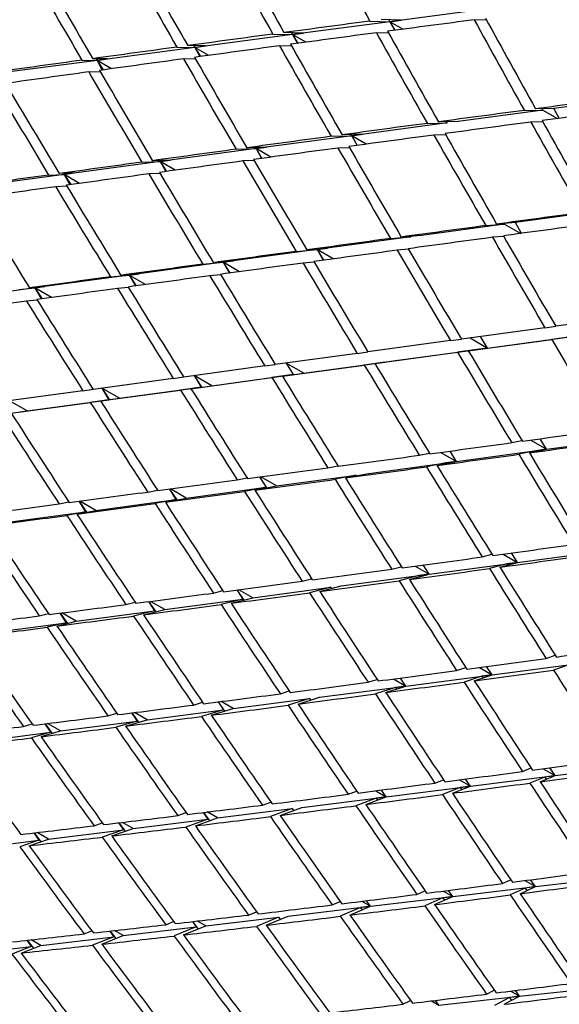
# Model space of a CAD drawing. Units: millimetres. Extents: x 0 to 744, y 0 to 1164.
# Drawn here: x 598 to 602, y 256 to 264 of the extents above; entities that cross this region are included whole.
import ezdxf
from ezdxf import colors
from ezdxf.entities.mleader import LeaderData, LeaderLine
from ezdxf.math import Vec2, Vec3

# ---------------------------------------------------------------- set-up
doc = ezdxf.new("R2010")
doc.units = ezdxf.units.MM
doc.layers.add('DV6_Défaut', color=7, linetype='Continuous')
doc.layers.add('Défaut', color=7, linetype='Continuous')

# ---------------------------------------------------------------- blocks, each defined once
blk = doc.blocks.new('_DOT')
at = {"color": 0}
blk.add_line((0, 0), (-1, 0), dxfattribs=at)
at = {"color": 0, "const_width": 0.333}
blk.add_lwpolyline([(-0.1665, 0, 1), (0.1665, 0, 1)], format="xyb", close=True, dxfattribs=at)
blk = doc.blocks.new('SE5')
at = {"layer": 'DV6_Défaut', "color": 7, "linetype": 'Continuous'}
for p, q in [((601.4916, 264.0294), (600.7127, 263.9268)), ((600.7127, 263.9268), (599.933, 263.8242)), ((600.552, 263.9324), (600.7127, 263.9268)), ((600.8011, 263.9388), (600.6413, 263.9443)), ((600.7041, 263.9421), (600.7127, 263.9268)), ((600.7127, 263.9268), (600.8011, 263.9388)), ((600.7127, 263.9268), (600.7514, 263.8585)), ((600.8162, 263.8671), (600.7127, 263.9268)), ((600.7127, 263.9268), (600.7503, 263.8583)), ((601.4863, 263.9384), (601.3874, 263.9427)), ((599.933, 263.8242), (599.1517, 263.7213)), ((599.7755, 263.8283), (599.933, 263.8242)), ((600.0196, 263.8362), (599.864, 263.8402)), ((599.9245, 263.8387), (599.933, 263.8242)), ((599.933, 263.8242), (600.0196, 263.8362)), ((599.933, 263.8242), (599.9739, 263.7543)), ((599.933, 263.8242), (599.9714, 263.754)), ((600.0388, 263.7631), (599.933, 263.8242)), ((600.702, 263.8355), (600.6042, 263.8389)), ((599.1517, 263.7213), (598.368, 263.6182)), ((599.0068, 263.724), (599.1517, 263.7213)), ((599.2365, 263.7333), (599.0945, 263.736)), ((599.1434, 263.7351), (599.1517, 263.7213)), ((599.1517, 263.7213), (599.2365, 263.7333)), ((599.1517, 263.7213), (599.1955, 263.6488)), ((599.1517, 263.7213), (599.1915, 263.6483)), ((599.2617, 263.6578), (599.1517, 263.7213)), ((599.9251, 263.7322), (599.8285, 263.7347)), ((598.368, 263.6182), (597.5812, 263.5146)), ((598.2464, 263.6196), (598.368, 263.6182)), ((598.4509, 263.6302), (598.3333, 263.6316)), ((598.3599, 263.6313), (598.368, 263.6182)), ((598.368, 263.6182), (598.4509, 263.6302)), ((598.368, 263.6182), (598.4158, 263.5418)), ((598.368, 263.6182), (598.4098, 263.541)), ((598.484, 263.5512), (598.368, 263.6182)), ((599.1562, 263.6286), (599.0607, 263.6304)), ((598.3955, 263.5248), (598.3011, 263.5259)), ((602.7015, 263.3234), (602.0244, 263.2325)), ((601.9359, 263.2206), (601.2595, 263.1298)), ((601.7887, 263.2184), (601.9359, 263.2206)), ((602.0244, 263.2325), (601.878, 263.2303)), ((601.9302, 263.2311), (601.9359, 263.2206)), ((601.9359, 263.2206), (602.0528, 263.1531)), ((602.0682, 263.1552), (602.0244, 263.2325)), ((601.1711, 263.1179), (600.4063, 263.0152)), ((601.0118, 263.1145), (601.1711, 263.1179)), ((601.2595, 263.1298), (601.1003, 263.1264)), ((601.1655, 263.1278), (601.1711, 263.1179)), ((601.9359, 263.1263), (601.8409, 263.1249)), ((600.4063, 263.0152), (599.6407, 262.9124)), ((600.2422, 263.0108), (600.4063, 263.0152)), ((600.493, 263.027), (600.3299, 263.0226)), ((600.4008, 263.0245), (600.4063, 263.0152)), ((600.4063, 263.0152), (600.493, 263.027)), ((600.4063, 263.0152), (600.4513, 262.9383)), ((600.5228, 262.9479), (600.4063, 263.0152)), ((600.4063, 263.0152), (600.45, 262.9381)), ((601.1589, 263.023), (601.0649, 263.021)), ((599.6407, 262.9124), (598.8736, 262.8094)), ((599.4802, 262.9072), (599.6407, 262.9124)), ((599.7257, 262.9242), (599.5671, 262.9191)), ((599.6354, 262.9213), (599.6407, 262.9124)), ((599.6407, 262.9124), (599.7257, 262.9242)), ((599.6407, 262.9124), (599.6878, 262.8346)), ((599.6407, 262.9124), (599.6849, 262.8342)), ((599.7587, 262.8443), (599.6407, 262.9124)), ((600.389, 262.9198), (600.2961, 262.9173)), ((598.8736, 262.8094), (598.1041, 262.7061)), ((598.7262, 262.8039), (598.8736, 262.8094)), ((598.9566, 262.8211), (598.8122, 262.8158)), ((598.8683, 262.8178), (598.8736, 262.8094)), ((598.8736, 262.8094), (598.9566, 262.8211)), ((598.8736, 262.8094), (598.9233, 262.7299)), ((598.8736, 262.8094), (598.9186, 262.7293)), ((598.9943, 262.7397), (598.8736, 262.8094)), ((599.6268, 262.8167), (599.5349, 262.8137)), ((598.1041, 262.7061), (597.3316, 262.6023)), ((597.9806, 262.701), (598.1041, 262.7061)), ((598.1852, 262.7177), (598.0658, 262.7128)), ((598.0989, 262.7141), (598.1041, 262.7061)), ((598.1041, 262.7061), (598.1852, 262.7177)), ((598.1041, 262.7061), (598.1571, 262.6242)), ((598.1041, 262.7061), (598.1504, 262.6232)), ((598.2288, 262.6341), (598.1041, 262.7061)), ((598.8727, 262.7138), (598.7818, 262.7105)), ((598.1269, 262.6112), (598.037, 262.6075)), ((602.3806, 262.411), (601.7163, 262.3208)), ((601.6295, 262.309), (600.9659, 262.2188)), ((601.4789, 262.2968), (601.6295, 262.309)), ((601.7163, 262.3208), (601.5665, 262.3087)), ((601.6269, 262.3135), (601.6295, 262.309)), ((601.6295, 262.309), (601.7594, 262.234)), ((601.7665, 262.2349), (601.7163, 262.3208)), ((600.8791, 262.207), (600.1287, 262.1051)), ((600.7166, 262.1934), (600.8791, 262.207)), ((600.9659, 262.2188), (600.8034, 262.2052)), ((600.8766, 262.2114), (600.8791, 262.207)), ((601.6229, 262.2106), (601.5327, 262.2033)), ((600.1287, 262.1051), (599.3776, 262.0031)), ((599.9616, 262.0907), (600.1287, 262.1051)), ((600.2138, 262.1167), (600.0476, 262.1024)), ((600.1263, 262.1092), (600.1287, 262.1051)), ((600.1287, 262.1051), (600.2138, 262.1167)), ((600.1287, 262.1051), (600.1804, 262.0196)), ((600.2585, 262.0302), (600.1287, 262.1051)), ((600.1287, 262.1051), (600.1789, 262.0194)), ((600.8605, 262.1075), (600.7713, 262.1)), ((599.3776, 262.0031), (598.6249, 261.9008)), ((599.2144, 261.9886), (599.3776, 262.0031)), ((599.4608, 262.0145), (599.2996, 262.0002)), ((599.3752, 262.0069), (599.3776, 262.0031)), ((599.3776, 262.0031), (599.4608, 262.0145)), ((599.3776, 262.0031), (599.4312, 261.9173)), ((599.3776, 262.0031), (599.4279, 261.9168)), ((599.508, 261.9278), (599.3776, 262.0031)), ((600.1055, 262.0049), (600.0172, 261.9973)), ((598.7062, 261.9121), (598.5596, 261.8988)), ((598.6249, 261.9008), (598.7062, 261.9121)), ((598.6249, 261.9008), (597.87, 261.7983)), ((598.4754, 261.8872), (598.6249, 261.9008)), ((598.6225, 261.9045), (598.6249, 261.9008)), ((598.6249, 261.9008), (598.6808, 261.8144)), ((598.6249, 261.9008), (598.6755, 261.8137)), ((598.7566, 261.8248), (598.6249, 261.9008)), ((599.3582, 261.9031), (599.2708, 261.8953)), ((597.87, 261.7983), (597.112, 261.6953)), ((597.7448, 261.7866), (597.87, 261.7983)), ((597.9493, 261.8094), (597.8282, 261.7982)), ((597.8676, 261.8018), (597.87, 261.7983)), ((597.87, 261.7983), (597.9493, 261.8094)), ((597.87, 261.7983), (597.9285, 261.7108)), ((597.87, 261.7983), (597.921, 261.7098)), ((598.0035, 261.7212), (597.87, 261.7983)), ((598.6191, 261.8019), (598.5326, 261.794)), ((597.8884, 261.7014), (597.8029, 261.6935)), ((602.7143, 261.5835), (602.0397, 261.4915)), ((601.9529, 261.4796), (601.2842, 261.3884)), ((601.9529, 261.4796), (602.0393, 261.4921)), ((601.1983, 261.3767), (600.5359, 261.2864)), ((601.1983, 261.3767), (601.2839, 261.3891)), ((601.3397, 261.2951), (602.0076, 261.3861)), ((601.3537, 261.3979), (601.4934, 261.3172)), ((601.4934, 261.3172), (601.4377, 261.4094)), ((601.4934, 261.3172), (602.2298, 261.4176)), ((602.1415, 261.4055), (602.0076, 261.3861)), ((600.4508, 261.2748), (600.5355, 261.287)), ((600.5922, 261.1931), (601.2538, 261.2833)), ((600.7577, 261.217), (601.4934, 261.3172)), ((601.4066, 261.3054), (601.2538, 261.2833)), ((601.3397, 261.2951), (601.4934, 261.3172)), ((601.4934, 261.3172), (601.4066, 261.3054)), ((601.4066, 261.3054), (601.407, 261.3048)), ((600.4508, 261.2748), (599.795, 261.1855)), ((600.022, 261.1167), (600.6726, 261.2054)), ((600.6726, 261.2054), (600.5072, 261.1816)), ((600.5922, 261.1931), (600.7577, 261.217)), ((600.6726, 261.2054), (600.673, 261.2048)), ((599.7108, 261.174), (599.062, 261.0856)), ((599.7108, 261.174), (599.7947, 261.186)), ((599.8522, 261.0923), (600.5072, 261.1816)), ((599.8813, 261.1972), (599.9391, 261.1048)), ((599.8813, 261.1972), (599.9369, 261.1051)), ((600.022, 261.1167), (599.8824, 261.1974)), ((598.9786, 261.0743), (598.3373, 260.987)), ((598.9786, 261.0743), (599.0617, 261.0862)), ((599.12, 260.9926), (599.768, 261.0809)), ((599.1448, 261.0969), (599.2004, 261.0047)), ((599.1449, 261.0969), (599.2045, 261.0047)), ((599.2856, 261.0164), (599.1458, 261.097)), ((599.2856, 261.0164), (599.9369, 261.1051)), ((599.9369, 261.1051), (599.768, 261.0809)), ((599.8522, 261.0923), (600.022, 261.1167)), ((598.2547, 260.9758), (597.6211, 260.8896)), ((598.2547, 260.9758), (598.3369, 260.9875)), ((598.3962, 260.8941), (599.0368, 260.9813)), ((598.4068, 260.9965), (598.4622, 260.9041)), ((598.4069, 260.9965), (598.4685, 260.9045)), ((598.5477, 260.9158), (598.4077, 260.9966)), ((598.5477, 260.9158), (599.2004, 261.0047)), ((599.2004, 261.0047), (599.0368, 260.9813)), ((599.12, 260.9926), (599.2856, 261.0164)), ((597.8075, 260.8149), (597.6673, 260.8959)), ((597.6809, 260.7968), (598.3137, 260.8829)), ((597.8075, 260.8149), (598.4622, 260.9041)), ((598.4622, 260.9041), (598.3137, 260.8829)), ((598.3962, 260.8941), (598.5477, 260.9158)), ((597.6809, 260.7968), (597.8075, 260.8149)), ((601.6871, 260.561), (601.7689, 260.5781)), ((601.8392, 260.5818), (601.9667, 260.5083)), ((601.9667, 260.5083), (601.9144, 260.5921)), ((601.9667, 260.5083), (602.6896, 260.6062)), ((601.2452, 260.4105), (601.1934, 260.4935)), ((601.2452, 260.4105), (601.9667, 260.5083)), ((601.88, 260.4963), (601.7435, 260.4677)), ((601.8285, 260.4794), (601.9667, 260.5083)), ((601.9667, 260.5083), (601.88, 260.4963)), ((601.88, 260.4963), (601.8832, 260.4908)), ((600.5245, 260.3128), (601.2452, 260.4105)), ((600.9474, 260.46), (601.0285, 260.4767)), ((601.0888, 260.3784), (601.2452, 260.4105)), ((601.119, 260.4834), (601.2452, 260.4105)), ((601.2452, 260.4105), (601.1602, 260.3989)), ((600.215, 260.3605), (600.2953, 260.3767)), ((601.1602, 260.3989), (601.0047, 260.3669)), ((601.1602, 260.3989), (601.1633, 260.3937)), ((599.4901, 260.2625), (599.5696, 260.2784)), ((599.6687, 260.2866), (599.7204, 260.2039)), ((599.6689, 260.2866), (599.7253, 260.1995)), ((599.8038, 260.2152), (599.6779, 260.2878)), ((599.8038, 260.2152), (600.4412, 260.3015)), ((600.4412, 260.3015), (600.2731, 260.2676)), ((600.3564, 260.2788), (600.5245, 260.3128)), ((600.4412, 260.3015), (600.4443, 260.2966)), ((598.7733, 260.1661), (598.852, 260.1816)), ((598.9469, 260.1894), (598.9988, 260.1061)), ((598.9473, 260.1895), (599.0057, 260.1023)), ((599.0823, 260.1174), (598.9555, 260.1906)), ((599.0823, 260.1174), (599.7204, 260.2039)), ((599.7204, 260.2039), (599.5491, 260.1698)), ((599.6315, 260.1809), (599.8038, 260.2152)), ((598.3594, 260.0194), (598.9988, 260.1061)), ((598.9988, 260.1061), (598.8332, 260.0736)), ((598.9147, 260.0845), (599.0823, 260.1174)), ((598.0648, 260.0714), (598.1427, 260.0865)), ((598.2062, 259.9897), (598.3594, 260.0194)), ((598.2233, 260.0925), (598.2757, 260.0081)), ((598.2239, 260.0926), (598.2847, 260.0049)), ((598.3594, 260.0194), (598.231, 260.0936)), ((597.6343, 259.9212), (598.2757, 260.0081)), ((598.2757, 260.0081), (598.1256, 259.979)), ((601.4513, 259.6467), (601.5286, 259.6677)), ((601.6185, 259.6695), (601.7332, 259.6032)), ((601.7332, 259.6032), (601.6847, 259.6785)), ((601.7332, 259.6032), (602.4409, 259.6977)), ((600.7268, 259.5485), (600.8034, 259.5688)), ((600.9145, 259.5739), (601.027, 259.5089)), ((601.027, 259.5089), (600.9793, 259.5827)), ((601.027, 259.5089), (601.7332, 259.6032)), ((601.6483, 259.5914), (601.5094, 259.5537)), ((601.5927, 259.565), (601.7332, 259.6032)), ((601.7332, 259.6032), (601.6483, 259.5914)), ((601.6483, 259.5914), (601.6542, 259.5817)), ((600.0096, 259.4523), (600.0856, 259.472)), ((600.3214, 259.4148), (601.027, 259.5089)), ((600.9437, 259.4976), (600.7858, 259.4558)), ((600.8682, 259.4669), (601.027, 259.5089)), ((601.027, 259.5089), (600.9437, 259.4976)), ((600.9437, 259.4976), (600.9494, 259.4884)), ((599.6159, 259.3206), (600.2399, 259.4039)), ((600.2399, 259.4039), (600.0695, 259.3598)), ((600.151, 259.3707), (600.3214, 259.4148)), ((600.2399, 259.4039), (600.2455, 259.3951)), ((598.9096, 259.2263), (599.5343, 259.3097)), ((599.3002, 259.3581), (599.3754, 259.3772)), ((599.5343, 259.3097), (599.361, 259.2658)), ((599.4416, 259.2765), (599.6159, 259.3206)), ((599.487, 259.3829), (599.5343, 259.3097)), ((599.4874, 259.3829), (599.5417, 259.3018)), ((599.6159, 259.3206), (599.5041, 259.3851)), ((598.5988, 259.266), (598.6733, 259.2845)), ((598.78, 259.2897), (598.8279, 259.2154)), ((598.7808, 259.2898), (598.8373, 259.2084)), ((598.9096, 259.2263), (598.7962, 259.2918)), ((597.9059, 259.1759), (597.9796, 259.1939)), ((598.071, 259.1973), (598.12, 259.1209)), ((598.0721, 259.1974), (598.1316, 259.1148)), ((598.202, 259.1319), (598.0854, 259.1992)), ((598.202, 259.1319), (598.8279, 259.2154)), ((598.8279, 259.2154), (598.6605, 259.1739)), ((598.7403, 259.1843), (598.9096, 259.2263)), ((597.4921, 259.0371), (598.12, 259.1209)), ((598.12, 259.1209), (597.9685, 259.0841)), ((598.0473, 259.0943), (598.202, 259.1319)), ((601.9622, 258.8353), (602.0358, 258.8605)), ((601.2459, 258.7385), (601.319, 258.7628)), ((601.4282, 258.763), (601.53, 258.7042)), ((601.53, 258.7042), (601.4856, 258.7708)), ((601.53, 258.7042), (602.2222, 258.7943)), ((602.1374, 258.7823), (602.0211, 258.7424)), ((600.8391, 258.6144), (600.7962, 258.6785)), ((600.8391, 258.6144), (601.53, 258.7042)), ((601.4468, 258.6928), (601.3058, 258.646)), ((601.3874, 258.6569), (601.53, 258.7042)), ((601.53, 258.7042), (601.4468, 258.6928)), ((601.4468, 258.6928), (601.4551, 258.6794)), ((600.1489, 258.5246), (600.8391, 258.6144)), ((600.5368, 258.6442), (600.6092, 258.6675)), ((600.7576, 258.6034), (600.5976, 258.5519)), ((600.6782, 258.5625), (600.8391, 258.6144)), ((600.7408, 258.6712), (600.8391, 258.6144)), ((600.8391, 258.6144), (600.7576, 258.6034)), ((600.7576, 258.6034), (600.7658, 258.5907)), ((599.8352, 258.5522), (599.9069, 258.5747)), ((599.9766, 258.4705), (600.1489, 258.5246)), ((599.1413, 258.4627), (599.2124, 258.4844)), ((599.3366, 258.4877), (599.3789, 258.4245)), ((599.3372, 258.4878), (599.3888, 258.4135)), ((599.4587, 258.4348), (599.3616, 258.4909)), ((599.4587, 258.4348), (600.0691, 258.5142)), ((600.0691, 258.5142), (599.8968, 258.4602)), ((600.0691, 258.5142), (600.0772, 258.5021)), ((598.4556, 258.3756), (598.526, 258.3966)), ((598.6446, 258.3995), (598.6879, 258.3346)), ((598.6459, 258.3996), (598.6998, 258.3247)), ((598.7679, 258.345), (598.6683, 258.4025)), ((598.7679, 258.345), (599.3789, 258.4245)), ((599.3789, 258.4245), (599.2039, 258.3709)), ((599.2827, 258.381), (599.4587, 258.4348)), ((597.7784, 258.2911), (597.848, 258.3114)), ((597.9503, 258.3124), (597.9954, 258.2445)), ((597.952, 258.3126), (598.0095, 258.2356)), ((598.0756, 258.2549), (597.9715, 258.3151)), ((598.0756, 258.2549), (598.6879, 258.3346)), ((598.6879, 258.3346), (598.5191, 258.2842)), ((598.597, 258.294), (598.7679, 258.345)), ((597.3812, 258.1646), (597.9954, 258.2445)), ((597.9954, 258.2445), (597.8428, 258.2)), ((597.9198, 258.2095), (598.0756, 258.2549)), ((602.034, 257.8979), (602.7127, 257.9829)), ((601.3573, 257.8132), (602.034, 257.8979)), ((601.7722, 257.9309), (601.8416, 257.959)), ((601.9136, 257.8493), (602.034, 257.8979)), ((601.9384, 257.9531), (602.034, 257.8979)), ((602.034, 257.8979), (601.9509, 257.8862)), ((602.034, 257.8979), (601.9911, 257.9602)), ((600.682, 257.7286), (601.3573, 257.8132)), ((601.0715, 257.8384), (601.1403, 257.8653)), ((601.2129, 257.7567), (601.3573, 257.8132)), ((601.2688, 257.8643), (601.3573, 257.8132)), ((601.3573, 257.8132), (601.2758, 257.8021)), ((601.3573, 257.8132), (601.3175, 257.8707)), ((601.9509, 257.8862), (601.833, 257.8385)), ((601.9509, 257.8862), (601.9618, 257.8687)), ((600.3779, 257.7487), (600.4462, 257.7745)), ((600.5982, 257.777), (600.682, 257.7286)), ((600.682, 257.7286), (600.6443, 257.7829)), ((601.2758, 257.8021), (601.1332, 257.7463)), ((601.2758, 257.8021), (601.2866, 257.7855)), ((599.6919, 257.6618), (599.7596, 257.6867)), ((600.0073, 257.6442), (600.682, 257.7286)), ((600.6022, 257.7182), (600.4405, 257.657)), ((600.5194, 257.667), (600.682, 257.7286)), ((600.682, 257.7286), (600.6022, 257.7182)), ((600.6022, 257.7182), (600.6128, 257.7024)), ((599.0138, 257.5779), (599.0808, 257.6018)), ((599.2178, 257.6029), (599.2546, 257.5499)), ((599.2188, 257.603), (599.2669, 257.5361)), ((599.3326, 257.5597), (599.2507, 257.607)), ((599.3326, 257.5597), (599.9293, 257.6344)), ((599.9293, 257.6344), (599.7554, 257.5704)), ((599.8334, 257.5802), (600.0073, 257.6442)), ((599.9293, 257.6344), (599.9398, 257.6193)), ((598.3439, 257.4969), (598.4102, 257.5199)), ((598.541, 257.5205), (598.5792, 257.4653)), ((598.5428, 257.5207), (598.5934, 257.4529)), ((598.6573, 257.4751), (598.5722, 257.5242)), ((598.6573, 257.4751), (599.2546, 257.5499)), ((599.2546, 257.5499), (599.0782, 257.4868)), ((599.1552, 257.4962), (599.3326, 257.5597)), ((597.8615, 257.4397), (597.9023, 257.3806)), ((597.864, 257.44), (597.9187, 257.3693)), ((597.9806, 257.3904), (597.8894, 257.443)), ((597.9806, 257.3904), (598.5792, 257.4653)), ((598.5792, 257.4653), (598.4092, 257.4061)), ((598.4853, 257.4152), (598.6573, 257.4751)), ((597.3019, 257.3054), (597.9023, 257.3806)), ((597.9023, 257.3806), (597.7488, 257.3284)), ((597.824, 257.3372), (597.9806, 257.3904)), ((601.6133, 257.0354), (601.6786, 257.0658)), ((601.7928, 257.0587), (601.8765, 257.0104)), ((601.8765, 257.0104), (601.8378, 257.0646)), ((601.8765, 257.0104), (602.5395, 257.0892)), ((600.9283, 256.948), (600.993, 256.9771)), ((601.1409, 256.9749), (601.2155, 256.9318)), ((601.2155, 256.9318), (601.181, 256.98)), ((601.2155, 256.9318), (601.8765, 257.0104)), ((601.7952, 256.9991), (601.6759, 256.9436)), ((601.7548, 256.9538), (601.8765, 257.0104)), ((601.8765, 257.0104), (601.7952, 256.9991)), ((601.7952, 256.9991), (601.8084, 256.9787)), ((600.2505, 256.8639), (600.3146, 256.8918)), ((600.4873, 256.893), (600.5559, 256.8535)), ((600.5559, 256.8535), (600.5241, 256.8976)), ((600.5559, 256.8535), (601.2155, 256.9318)), ((601.1359, 256.9213), (600.9917, 256.8566)), ((601.0697, 256.8664), (601.2155, 256.9318)), ((601.2155, 256.9318), (601.1359, 256.9213)), ((601.1359, 256.9213), (601.1488, 256.9019)), ((599.5803, 256.7831), (599.6438, 256.8098)), ((599.8969, 256.7752), (600.5559, 256.8535)), ((600.4779, 256.8436), (600.3148, 256.7728)), ((600.3919, 256.7822), (600.5559, 256.8535)), ((600.5559, 256.8535), (600.4779, 256.8436)), ((600.4779, 256.8436), (600.4907, 256.8252)), ((598.918, 256.7056), (598.9809, 256.7313)), ((599.1311, 256.7302), (599.1616, 256.6878)), ((599.1323, 256.7304), (599.1761, 256.6716)), ((599.2378, 256.6969), (599.1718, 256.735)), ((599.2378, 256.6969), (599.8207, 256.7661)), ((599.8207, 256.7661), (599.6455, 256.6924)), ((599.7217, 256.7014), (599.8969, 256.7752)), ((599.8207, 256.7661), (599.8334, 256.7484)), ((598.264, 256.6315), (598.3262, 256.6562)), ((598.4695, 256.6545), (598.5018, 256.6094)), ((598.4719, 256.6548), (598.5184, 256.5947)), ((598.5782, 256.6185), (598.5082, 256.6589)), ((598.5782, 256.6185), (599.1616, 256.6878)), ((599.1616, 256.6878), (598.9842, 256.6153)), ((599.0594, 256.6239), (599.2378, 256.6969)), ((597.8048, 256.5809), (597.8406, 256.5308)), ((597.8082, 256.5813), (597.8594, 256.5176)), ((597.9172, 256.5399), (597.8396, 256.5847)), ((597.9172, 256.5399), (598.5018, 256.6094)), ((598.5018, 256.6094), (598.3311, 256.5415)), ((598.4054, 256.5498), (598.5782, 256.6185)), ((597.2542, 256.4612), (597.8406, 256.5308)), ((597.8406, 256.5308), (597.6866, 256.4712)), ((597.76, 256.4791), (597.9172, 256.5399)), ((601.4859, 256.1506), (601.5471, 256.1828)), ((601.6788, 256.1746), (601.7502, 256.1334)), ((601.7502, 256.1334), (601.7162, 256.1793)), ((601.7502, 256.1334), (602.3973, 256.2051)), ((600.8166, 256.0693), (600.8773, 256.1)), ((601.0448, 256.0967), (601.105, 256.062)), ((601.105, 256.062), (601.0763, 256.1005)), ((601.105, 256.062), (601.7502, 256.1334)), ((601.6707, 256.1226), (601.5502, 256.0595)), ((601.6273, 256.069), (601.7502, 256.1334)), ((601.7502, 256.1334), (601.6707, 256.1226)), ((601.6707, 256.1226), (601.686, 256.0998))]:
    blk.add_line(p, q, dxfattribs=at)
for centre, major_axis, ratio, start_param, end_param in [((584.6655, 281.133), (-15, -25.9808), 0.57735, 3.146799, 6.283185), ((586.4333, 280.1124), (-13.75, -23.8157), 0.57735, 3.141593, 6.283185), ((587.1404, 279.7041), (-13.75, -23.8157), 0.57735, 2.191759, 6.283185), ((591.383, 277.2546), (-9.875, -17.104), 0.57735, 2.515164, 6.283185), ((591.383, 277.2546), (8.075, 13.9863), 0.57735, 0, 3.277992), ((607.6465, 267.8649), (-11.125, -19.2691), 0.57735, 3.141593, 6.283185), ((611.182, 265.8237), (-11.25, -19.4856), 0.57735, 3.141593, 6.283185), ((615.3462, 263.4195), (-22.8468, 35.8293), 0.292817, 1.35226, 1.372132), ((615.3462, 263.4195), (-23.4119, 35.7205), 0.306361, 1.341547, 1.361415), ((615.4876, 263.3378), (-23.4119, 35.7205), 0.306361, 1.338975, 1.358846), ((615.3462, 263.4195), (-23.9816, 35.5848), 0.319524, 1.330469, 1.350333), ((615.4876, 263.3378), (-23.9816, 35.5848), 0.319524, 1.327893, 1.347761), ((615.4876, 263.3378), (-24.5558, 35.4216), 0.332305, 1.316434, 1.336297), ((615.3462, 263.4195), (-24.5558, 35.4216), 0.332305, 1.319016, 1.338874), ((615.4876, 263.3378), (-22.2863, 35.9115), 0.278892, 1.382494, 1.402368), ((615.3462, 263.4195), (-37.7883, -4.0772), 0.059795, -1.174994, -1.155123), ((615.4876, 263.3378), (-37.7883, -4.0772), 0.059795, -1.194868, -1.174994), ((615.3462, 263.4195), (-22.2863, 35.9115), 0.278892, 1.38506, 1.404934), ((615.3462, 263.4195), (-37.7883, -4.0772), 0.059795, -1.152554, -1.132686), ((615.4876, 263.3378), (-37.7883, -4.0772), 0.059795, -1.172428, -1.152554), ((615.3462, 263.4195), (-22.8468, 35.8293), 0.292817, 1.374698, 1.394572), ((615.4876, 263.3378), (-22.8468, 35.8293), 0.292817, 1.372132, 1.392006), ((615.3462, 263.4195), (-37.7883, -4.0772), 0.059795, -1.130114, -1.110251), ((615.4876, 263.3378), (-37.7883, -4.0772), 0.059795, -1.149986, -1.130114), ((615.3462, 263.4195), (-23.4119, 35.7205), 0.306361, 1.363984, 1.383855), ((615.4876, 263.3378), (-23.4119, 35.7205), 0.306361, 1.361415, 1.381288), ((615.4876, 263.3378), (-23.9816, 35.5848), 0.319524, 1.350333, 1.370204), ((615.3462, 263.4195), (-37.7883, -4.0772), 0.059795, -1.107674, -1.087817), ((615.4876, 263.3378), (-37.7883, -4.0772), 0.059795, -1.127543, -1.107674), ((615.3462, 263.4195), (-23.9816, 35.5848), 0.319524, 1.352905, 1.372773), ((615.4876, 263.3378), (-37.7883, -4.0772), 0.059795, -1.105098, -1.085234), ((615.3462, 263.4195), (-24.5558, 35.4216), 0.332305, 1.34145, 1.361314), ((615.4876, 263.3378), (-24.5558, 35.4216), 0.332305, 1.338874, 1.358742), ((615.3462, 263.4195), (-25.1346, 35.2306), 0.344703, 1.329609, 1.349467), ((615.4876, 263.3378), (-25.1346, 35.2306), 0.344703, 1.327027, 1.34689), ((615.3462, 263.4195), (-37.3219, -4.3966), 0.039527, -1.226133, -1.20626), ((615.3462, 263.4195), (-37.3219, -4.3966), 0.039527, -1.203693, -1.183819), ((615.4876, 263.3378), (-37.3219, -4.3966), 0.039527, -1.223565, -1.203693), ((615.3462, 263.4195), (-37.3219, -4.3966), 0.039527, -1.181253, -1.16138), ((615.4876, 263.3378), (-37.3219, -4.3966), 0.039527, -1.201127, -1.181253), ((615.3462, 263.4195), (-22.2863, 35.9115), 0.278892, 1.407501, 1.427374), ((615.4876, 263.3378), (-22.2863, 35.9116), 0.278892, 1.404934, 1.424806), ((615.3462, 263.4195), (-37.3219, -4.3966), 0.039527, -1.158813, -1.138942), ((615.4876, 263.3378), (-37.3219, -4.3966), 0.039527, -1.178687, -1.158813), ((615.3462, 263.4195), (-22.8468, 35.8293), 0.292817, 1.397138, 1.417012), ((615.4876, 263.3378), (-22.8468, 35.8293), 0.292817, 1.394572, 1.414445), ((615.3462, 263.4195), (-37.3219, -4.3966), 0.039527, -1.136373, -1.116505), ((615.4876, 263.3378), (-37.3219, -4.3966), 0.039527, -1.156247, -1.136373), ((615.3462, 263.4195), (-23.4119, 35.7205), 0.306361, 1.386422, 1.406295), ((615.4876, 263.3378), (-23.4119, 35.7205), 0.306361, 1.383855, 1.403729), ((615.3462, 263.4195), (-37.3219, -4.3966), 0.039527, -1.113933, -1.09407), ((615.4876, 263.3378), (-37.3219, -4.3966), 0.039527, -1.133805, -1.113933), ((615.3462, 263.4195), (-23.9816, 35.5848), 0.319524, 1.375341, 1.395213), ((615.4876, 263.3378), (-23.9816, 35.5848), 0.319524, 1.372773, 1.392646), ((615.3462, 263.4195), (-37.3219, -4.3966), 0.039527, -1.091493, -1.071636), ((615.4876, 263.3378), (-37.3219, -4.3966), 0.039527, -1.111362, -1.091493), ((615.3462, 263.4195), (-24.5558, 35.4216), 0.332305, 1.363886, 1.383754), ((615.4876, 263.3378), (-24.5558, 35.4216), 0.332305, 1.361314, 1.381185), ((615.4876, 263.3378), (-25.1346, 35.2306), 0.344703, 1.349467, 1.369335), ((615.4876, 263.3378), (-37.3219, -4.3966), 0.039527, -1.088917, -1.069054), ((615.3462, 263.4195), (-25.1346, 35.2306), 0.344703, 1.352043, 1.371907), ((615.4876, 263.3378), (-25.7178, 35.0113), 0.356714, 1.33722, 1.357084), ((615.3462, 263.4195), (-36.8391, -4.7039), 0.018664, -1.209682, -1.189809), ((615.4876, 263.3378), (-36.8391, -4.7039), 0.018664, -1.207113, -1.187242), ((615.3462, 263.4195), (-36.8391, -4.7039), 0.018664, -1.187242, -1.167368), ((615.3462, 263.4195), (-36.8391, -4.7039), 0.018664, -1.164802, -1.144929), ((615.4876, 263.3378), (-36.8391, -4.7039), 0.018664, -1.184675, -1.164802), ((615.3462, 263.4195), (-22.8468, 35.8293), 0.292817, 1.419578, 1.439452), ((615.4876, 263.3378), (-22.8468, 35.8293), 0.292817, 1.417012, 1.436883), ((615.3462, 263.4195), (-36.8391, -4.7039), 0.018664, -1.142362, -1.122491), ((615.4876, 263.3378), (-36.8391, -4.7039), 0.018664, -1.162236, -1.142362), ((615.3462, 263.4195), (-23.4119, 35.7205), 0.306361, 1.408861, 1.428735), ((615.4876, 263.3378), (-23.4119, 35.7205), 0.306361, 1.406295, 1.426168), ((615.3462, 263.4195), (-36.8391, -4.7039), 0.018664, -1.119922, -1.100054), ((615.4876, 263.3378), (-36.8391, -4.7039), 0.018664, -1.139795, -1.119922), ((615.3462, 263.4195), (-23.9816, 35.5848), 0.319524, 1.397779, 1.417653), ((615.4876, 263.3378), (-23.9816, 35.5848), 0.319524, 1.395213, 1.415087), ((615.4876, 263.3378), (-24.5558, 35.4216), 0.332305, 1.383754, 1.403627), ((615.3462, 263.4195), (-36.8391, -4.7039), 0.018664, -1.097482, -1.077619), ((615.4876, 263.3378), (-36.8391, -4.7039), 0.018664, -1.117353, -1.097482), ((615.3462, 263.4195), (-24.5558, 35.4216), 0.332305, 1.386322, 1.406194), ((615.4876, 263.3378), (-36.8391, -4.7039), 0.018664, -1.09491, -1.075042), ((615.3462, 263.4195), (-25.1346, 35.2306), 0.344703, 1.374478, 1.394347), ((615.4876, 263.3378), (-25.1346, 35.2306), 0.344703, 1.371907, 1.391778), ((615.4876, 263.3378), (-36.8391, -4.7039), 0.018664, -1.072466, -1.052602), ((615.3462, 263.4195), (-25.7178, 35.0113), 0.356714, 1.362237, 1.3821), ((615.4876, 263.3378), (-25.7178, 35.0113), 0.356714, 1.35966, 1.379528), ((615.3462, 263.4195), (-22.8468, 35.8293), 0.292817, 1.44202, 1.461892), ((615.3462, 263.4195), (-23.4119, 35.7205), 0.306361, 1.431302, 1.451175), ((615.4876, 263.3378), (-23.4119, 35.7205), 0.306361, 1.428735, 1.448606), ((615.3462, 263.4195), (-23.9816, 35.5848), 0.319524, 1.420219, 1.440093), ((615.4876, 263.3378), (-23.9816, 35.5848), 0.319524, 1.417653, 1.437526), ((615.3462, 263.4195), (-24.5558, 35.4216), 0.332305, 1.40876, 1.428634), ((615.4876, 263.3378), (-24.5558, 35.4216), 0.332305, 1.406194, 1.426068), ((615.3462, 263.4195), (-25.1346, 35.2306), 0.344703, 1.396915, 1.416786), ((615.4876, 263.3378), (-25.1346, 35.2306), 0.344703, 1.394347, 1.41422), ((615.3462, 263.4195), (-25.7178, 35.0113), 0.356714, 1.384672, 1.40454), ((615.4876, 263.3378), (-25.7178, 35.0113), 0.356714, 1.3821, 1.401972), ((615.3462, 263.4195), (-26.3055, 34.7632), 0.368334, 1.372021, 1.391884), ((615.4876, 263.3378), (-26.3055, 34.7632), 0.368334, 1.369444, 1.389312), ((615.3462, 263.4195), (-35.8252, -5.2842), 0.024973, 1.178514, 1.198386), ((615.4876, 263.3378), (-35.8252, -5.2842), 0.024973, 1.175946, 1.195814), ((615.3462, 263.4195), (-35.8252, -5.2842), 0.024973, 1.156072, 1.175946), ((615.3462, 263.4195), (-35.8252, -5.2842), 0.024973, 1.133632, 1.153506), ((615.4876, 263.3378), (-35.8252, -5.2842), 0.024973, 1.153506, 1.173377), ((615.3462, 263.4195), (-23.4119, 35.7205), 0.306361, 1.453743, 1.473615), ((615.4876, 263.3378), (-23.4119, 35.7205), 0.306361, 1.451175, 1.471043), ((615.3462, 263.4195), (-35.8252, -5.2842), 0.024973, 1.111193, 1.131066), ((615.4876, 263.3378), (-35.8252, -5.2842), 0.024973, 1.131066, 1.150939), ((615.3462, 263.4195), (-23.9816, 35.5848), 0.319524, 1.442659, 1.462533), ((615.4876, 263.3378), (-23.9816, 35.5848), 0.319524, 1.440093, 1.459964), ((615.3462, 263.4195), (-35.8252, -5.2842), 0.024973, 1.088755, 1.108626), ((615.4876, 263.3378), (-35.8252, -5.2842), 0.024973, 1.108626, 1.1285), ((615.3462, 263.4195), (-24.5558, 35.4216), 0.332305, 1.4312, 1.451074), ((615.4876, 263.3378), (-24.5558, 35.4216), 0.332305, 1.428634, 1.448507), ((615.4876, 263.3378), (-25.1346, 35.2306), 0.344703, 1.416786, 1.43666), ((615.3462, 263.4195), (-35.8252, -5.2842), 0.024973, 1.066318, 1.086186), ((615.4876, 263.3378), (-35.8252, -5.2842), 0.024973, 1.086186, 1.106059), ((615.3462, 263.4195), (-25.1346, 35.2306), 0.344703, 1.419353, 1.439226), ((615.3462, 263.4195), (-35.8252, -5.2842), 0.024973, 1.043882, 1.063746), ((615.4876, 263.3378), (-35.8252, -5.2842), 0.024973, 1.063746, 1.083617), ((615.3462, 263.4195), (-25.7178, 35.0113), 0.356714, 1.407109, 1.42698), ((615.4876, 263.3378), (-25.7178, 35.0113), 0.356714, 1.40454, 1.424414), ((615.4876, 263.3378), (-35.8252, -5.2842), 0.024973, 1.041306, 1.061174), ((615.3462, 263.4195), (-26.3055, 34.7632), 0.368334, 1.394456, 1.414324), ((615.4876, 263.3378), (-26.3055, 34.7632), 0.368334, 1.391884, 1.411756), ((615.3462, 263.4195), (-26.8973, 34.486), 0.379556, 1.381385, 1.401248), ((615.4876, 263.3378), (-26.8973, 34.486), 0.379556, 1.378808, 1.398677), ((615.3462, 263.4195), (-35.2945, -5.5581), 0.047816, 1.161212, 1.181083), ((615.3462, 263.4195), (-35.2945, -5.5581), 0.047816, 1.13877, 1.158643), ((615.4876, 263.3378), (-35.2945, -5.5581), 0.047816, 1.158643, 1.178511), ((615.3462, 263.4195), (-35.2945, -5.5581), 0.047816, 1.116329, 1.136203), ((615.4876, 263.3378), (-35.2945, -5.5581), 0.047816, 1.136203, 1.156074), ((615.3462, 263.4195), (-23.9816, 35.5848), 0.319524, 1.465101, 1.484973), ((615.4876, 263.3378), (-23.9816, 35.5848), 0.319524, 1.462533, 1.482401), ((615.4876, 263.3378), (-24.5558, 35.4216), 0.332305, 1.451074, 1.470945), ((615.3462, 263.4195), (-35.2945, -5.5581), 0.047816, 1.09389, 1.113763), ((615.4876, 263.3378), (-35.2945, -5.5581), 0.047816, 1.113763, 1.133636), ((615.3462, 263.4195), (-24.5558, 35.4216), 0.332305, 1.45364, 1.473513), ((615.3462, 263.4195), (-35.2945, -5.5581), 0.047816, 1.071452, 1.091323), ((615.4876, 263.3378), (-35.2945, -5.5581), 0.047816, 1.091323, 1.111197), ((615.3462, 263.4195), (-25.1346, 35.2306), 0.344703, 1.441792, 1.461666), ((615.4876, 263.3378), (-25.1346, 35.2306), 0.344703, 1.439226, 1.4591), ((615.3462, 263.4195), (-35.2945, -5.5581), 0.047816, 1.049015, 1.068883), ((615.4876, 263.3378), (-35.2945, -5.5581), 0.047816, 1.068883, 1.088757), ((615.3462, 263.4195), (-25.7178, 35.0113), 0.356714, 1.429547, 1.44942), ((615.4876, 263.3378), (-25.7178, 35.0113), 0.356714, 1.42698, 1.446854), ((615.3462, 263.4195), (-35.2945, -5.5581), 0.047816, 1.02658, 1.046443), ((615.4876, 263.3378), (-35.2945, -5.5581), 0.047816, 1.046443, 1.066315), ((615.3462, 263.4195), (-26.3055, 34.7632), 0.368334, 1.416893, 1.436764), ((615.4876, 263.3378), (-26.3055, 34.7632), 0.368334, 1.414324, 1.434198), ((615.4876, 263.3378), (-35.2945, -5.5581), 0.047816, 1.024003, 1.043871), ((615.3462, 263.4195), (-26.8973, 34.486), 0.379556, 1.40382, 1.423688), ((615.4876, 263.3378), (-26.8973, 34.486), 0.379556, 1.401248, 1.42112), ((615.3462, 263.4195), (-27.4931, 34.1793), 0.390373, 1.39032, 1.410183), ((615.4876, 263.3378), (-27.4931, 34.1793), 0.390373, 1.387743, 1.407612), ((615.3462, 263.4195), (-34.7483, -5.822), 0.071393, 1.166045, 1.185913), ((615.3462, 263.4195), (-34.7483, -5.822), 0.071393, 1.143602, 1.163473), ((615.3462, 263.4195), (-34.7483, -5.822), 0.071393, 1.12116, 1.141033), ((615.4876, 263.3378), (-34.7483, -5.822), 0.071393, 1.141033, 1.160901), ((615.3462, 263.4195), (-23.9816, 35.5848), 0.319524, 1.487544, 1.507412), ((615.3462, 263.4195), (-34.7483, -5.822), 0.071393, 1.098719, 1.118593), ((615.4876, 263.3378), (-34.7483, -5.822), 0.071393, 1.118593, 1.138464), ((615.3462, 263.4195), (-24.5558, 35.4216), 0.332305, 1.476082, 1.495953), ((615.4876, 263.3378), (-24.5558, 35.4216), 0.332305, 1.473513, 1.493382), ((615.3462, 263.4195), (-34.7483, -5.822), 0.071393, 1.07628, 1.096153), ((615.4876, 263.3378), (-34.7483, -5.822), 0.071393, 1.096153, 1.116026), ((615.3462, 263.4195), (-25.1346, 35.2306), 0.344703, 1.464233, 1.484106), ((615.4876, 263.3378), (-25.1346, 35.2306), 0.344703, 1.461666, 1.481538), ((615.3462, 263.4195), (-34.7483, -5.822), 0.071393, 1.053842, 1.073713), ((615.4876, 263.3378), (-34.7483, -5.822), 0.071393, 1.073713, 1.093587), ((615.3462, 263.4195), (-25.7178, 35.0113), 0.356714, 1.451986, 1.47186), ((615.4876, 263.3378), (-25.7178, 35.0113), 0.356714, 1.44942, 1.469293), ((615.3462, 263.4195), (-34.7483, -5.822), 0.071393, 1.031405, 1.051273), ((615.4876, 263.3378), (-34.7483, -5.822), 0.071393, 1.051273, 1.071147), ((615.3462, 263.4195), (-26.3055, 34.7632), 0.368334, 1.439331, 1.459204), ((615.4876, 263.3378), (-26.3055, 34.7632), 0.368334, 1.436764, 1.456638), ((615.3462, 263.4195), (-34.7483, -5.822), 0.071393, 1.00897, 1.028833), ((615.4876, 263.3378), (-26.8973, 34.486), 0.379556, 1.423688, 1.443562), ((615.4876, 263.3378), (-34.7483, -5.822), 0.071393, 1.028833, 1.048705), ((615.4876, 263.3378), (-27.4931, 34.1793), 0.390373, 1.410183, 1.430055), ((615.3462, 263.4195), (-26.8973, 34.486), 0.379556, 1.426257, 1.446128), ((615.4876, 263.3378), (-34.7483, -5.822), 0.071393, 1.006393, 1.026262), ((615.4876, 263.3378), (-28.0926, 33.8427), 0.400776, 1.396241, 1.416109), ((615.3462, 263.4195), (-27.4931, 34.1793), 0.390373, 1.412755, 1.432623), ((615.3462, 263.4195), (-34.1867, -6.0765), 0.095746, 1.14811, 1.167978), ((615.3462, 263.4195), (-34.1867, -6.0765), 0.095746, 1.125666, 1.145538), ((615.4876, 263.3378), (-34.1867, -6.0765), 0.095746, 1.145538, 1.165401), ((615.3462, 263.4195), (-34.1867, -6.0765), 0.095746, 1.103225, 1.123098), ((615.4876, 263.3378), (-34.1867, -6.0765), 0.095746, 1.123098, 1.142966), ((615.3462, 263.4195), (-24.5558, 35.4216), 0.332305, 1.498525, 1.518393), ((615.4876, 263.3378), (-24.5558, 35.4216), 0.332305, 1.495953, 1.515817), ((615.3462, 263.4195), (-34.1867, -6.0765), 0.095746, 1.080784, 1.100658), ((615.4876, 263.3378), (-34.1867, -6.0765), 0.095746, 1.100658, 1.120529), ((615.3462, 263.4195), (-25.1346, 35.2306), 0.344703, 1.486675, 1.506546), ((615.4876, 263.3378), (-25.1346, 35.2306), 0.344703, 1.484106, 1.503974), ((615.3462, 263.4195), (-34.1867, -6.0765), 0.095746, 1.058345, 1.078218), ((615.4876, 263.3378), (-34.1867, -6.0765), 0.095746, 1.078218, 1.098091), ((615.3462, 263.4195), (-25.7178, 35.0113), 0.356714, 1.474427, 1.4943), ((615.4876, 263.3378), (-25.7178, 35.0113), 0.356714, 1.47186, 1.491731), ((615.3462, 263.4195), (-34.1867, -6.0765), 0.095746, 1.035907, 1.055778), ((615.4876, 263.3378), (-26.3055, 34.7632), 0.368334, 1.459204, 1.479077), ((615.3462, 263.4195), (-34.1867, -6.0765), 0.095746, 1.01347, 1.033338), ((615.4876, 263.3378), (-34.1867, -6.0765), 0.095746, 1.055778, 1.075652), ((615.3462, 263.4195), (-26.3055, 34.7632), 0.368334, 1.46177, 1.481644), ((615.4876, 263.3378), (-34.1867, -6.0765), 0.095746, 1.033338, 1.053211), ((615.3462, 263.4195), (-26.8973, 34.486), 0.379556, 1.448695, 1.468568), ((615.4876, 263.3378), (-26.8973, 34.486), 0.379556, 1.446128, 1.466002), ((615.4876, 263.3378), (-34.1867, -6.0765), 0.095746, 1.010898, 1.03077), ((615.3462, 263.4195), (-27.4931, 34.1793), 0.390373, 1.435192, 1.455063), ((615.4876, 263.3378), (-27.4931, 34.1793), 0.390373, 1.432623, 1.452497), ((615.3462, 263.4195), (-28.0926, 33.8427), 0.400776, 1.421253, 1.441121), ((615.4876, 263.3378), (-28.0926, 33.8427), 0.400776, 1.418681, 1.438552), ((615.3462, 263.4195), (-33.6098, -6.3223), 0.120922, 1.129826, 1.149694), ((615.3462, 263.4195), (-33.6098, -6.3223), 0.120922, 1.107383, 1.127254), ((615.4876, 263.3378), (-33.6098, -6.3223), 0.120922, 1.127254, 1.147118), ((615.3462, 263.4195), (-33.6098, -6.3223), 0.120922, 1.084941, 1.104814), ((615.4876, 263.3378), (-25.1346, 35.2306), 0.344703, 1.506546, 1.52641), ((615.4876, 263.3378), (-33.6098, -6.3223), 0.120922, 1.104814, 1.124682), ((615.3462, 263.4195), (-25.1346, 35.2306), 0.344703, 1.509118, 1.528986), ((615.3462, 263.4195), (-33.6098, -6.3223), 0.120922, 1.0625, 1.082374), ((615.4876, 263.3378), (-33.6098, -6.3223), 0.120922, 1.082374, 1.102246), ((615.3462, 263.4195), (-25.7178, 35.0113), 0.356714, 1.496869, 1.51674), ((615.4876, 263.3378), (-25.7178, 35.0113), 0.356714, 1.4943, 1.514168), ((615.3462, 263.4195), (-33.6098, -6.3223), 0.120922, 1.040061, 1.059934), ((615.4876, 263.3378), (-33.6098, -6.3223), 0.120922, 1.059934, 1.079808), ((615.3462, 263.4195), (-26.3055, 34.7632), 0.368334, 1.484211, 1.504084), ((615.4876, 263.3378), (-26.3055, 34.7632), 0.368334, 1.481644, 1.501515), ((615.3462, 263.4195), (-33.6098, -6.3223), 0.120922, 0.995186, 1.015054), ((615.3462, 263.4195), (-33.6098, -6.3223), 0.120922, 1.017623, 1.037494), ((615.4876, 263.3378), (-33.6098, -6.3223), 0.120922, 1.037494, 1.057368), ((615.3462, 263.4195), (-26.8973, 34.486), 0.379556, 1.471134, 1.491008), ((615.4876, 263.3378), (-26.8973, 34.486), 0.379556, 1.468568, 1.488442), ((615.4876, 263.3378), (-33.6098, -6.3223), 0.120922, 1.015054, 1.034928), ((615.3462, 263.4195), (-27.4931, 34.1793), 0.390373, 1.45763, 1.477503), ((615.4876, 263.3378), (-27.4931, 34.1793), 0.390373, 1.455063, 1.474937), ((615.4876, 263.3378), (-33.6098, -6.3223), 0.120922, 0.992615, 1.012486), ((615.4876, 263.3378), (-28.6954, 33.476), 0.410754, 1.426735, 1.446606), ((615.3462, 263.4195), (-28.0926, 33.8427), 0.400776, 1.44369, 1.463561), ((615.4876, 263.3378), (-28.0926, 33.8427), 0.400776, 1.441121, 1.460994), ((615.3462, 263.4195), (-28.6954, 33.476), 0.410754, 1.429306, 1.449175), ((615.3462, 263.4195), (-33.0177, -6.5603), 0.146971, 1.111165, 1.131033), ((615.3462, 263.4195), (-33.0177, -6.5603), 0.146971, 1.088721, 1.108593), ((615.4876, 263.3378), (-33.0177, -6.5603), 0.146971, 1.108593, 1.128456), ((615.3462, 263.4195), (-33.0177, -6.5603), 0.146971, 1.06628, 1.086153)]:
    blk.add_ellipse(centre, major_axis=major_axis, ratio=ratio, start_param=start_param, end_param=end_param, dxfattribs=at)

msp = doc.modelspace()

# ---------------------------------------------------------------- block references
at = {"layer": 'Défaut'}
msp.add_blockref('SE5', (0, 0), dxfattribs=at)

# ---------------------------------------------------------------- leaders
at = {"layer": 'Défaut', "color": 7, "linetype": 'Continuous'}
ml = msp.add_multileader_mtext('Standard', dxfattribs=at)
ml.set_content('{\\pxsm0.9;\\fSolid Edge ISO|b1||i0||c0|p34;\\W1.;21/07/2016\\P}', color=256)
ml.set_leader_properties()
ml.set_arrow_properties(name='DOT')
ml.build(insert=Vec2(0, 0))
ml.multileader.update_dxf_attribs({"leader_type": 0, "dogleg_length": 0, "arrow_head_size": 12})
ctx = ml.context
ctx.base_point, ctx.char_height, ctx.arrow_head_size, ctx.landing_gap_size = Vec3(656.6018, 1156.9733), 12, 12, 4.2
notes = []
notes.append((ctx, [(0, (0, 0, 0), (0, 0), (1, 0), 1, [])]))
ctx.mtext.insert = Vec3(658.6018, 1163.0934)
for ctx, leaders in notes:
    for number, flags, end, landing, length, lines in leaders:
        leader = LeaderData()
        leader.index, (leader.has_last_leader_line, leader.has_dogleg_vector, leader.attachment_direction) = number, flags
        leader.last_leader_point, leader.dogleg_vector, leader.dogleg_length = Vec3(end), Vec3(landing), length
        for number, points, colour, breaks in lines:
            line = LeaderLine()
            line.index, line.vertices, line.color, line.breaks = number, Vec3.list(points), colors.encode_raw_color(colour), breaks
            leader.lines.append(line)
        ctx.leaders.append(leader)

doc.saveas('drawing.dxf')
